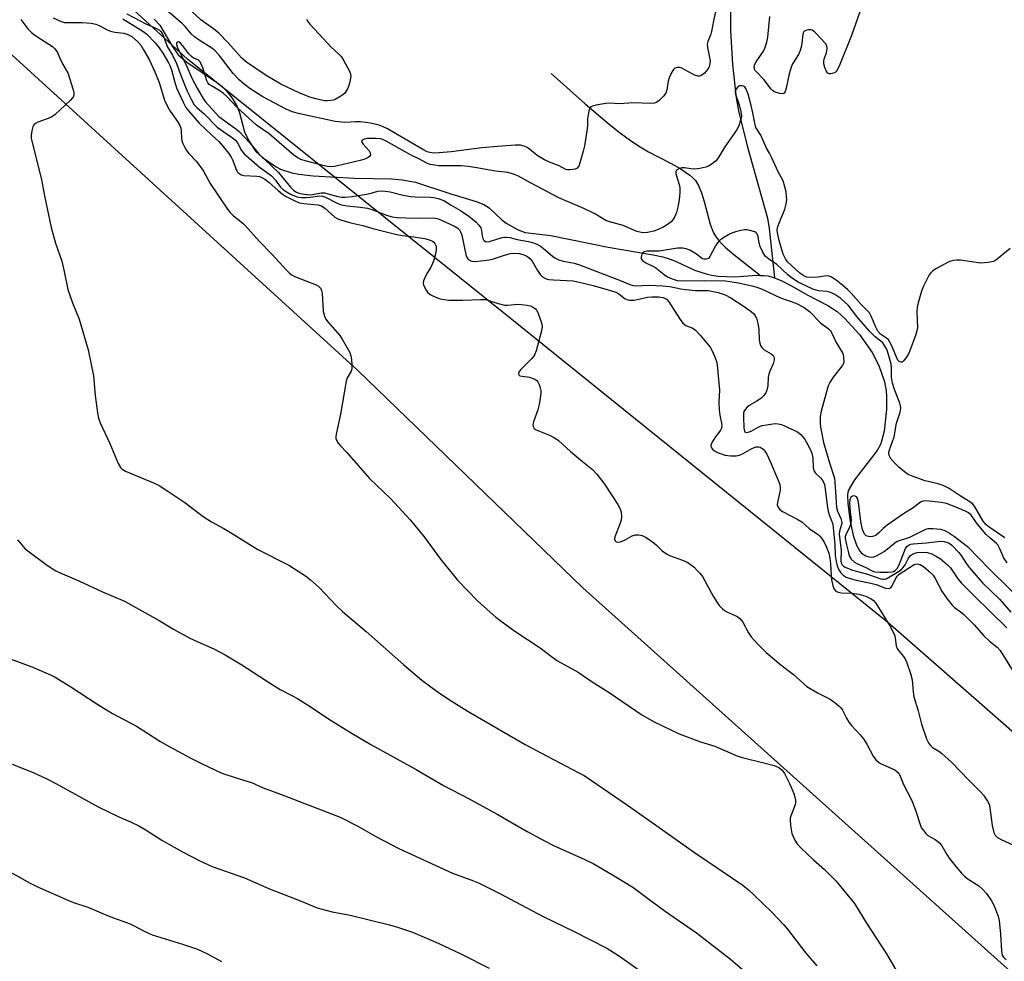
# Model space of a CAD drawing. Units: inches. Extents: x 1273769 to 1279769, y 573449 to 577449.
# Drawn here: x 1275608 to 1275923, y 573600 to 573901 of the extents above; entities that cross this region are included whole.
import ezdxf

# ---------------------------------------------------------------- set-up
doc = ezdxf.new("R2010")
doc.units = ezdxf.units.IN
doc.header["$MEASUREMENT"] = 0
for name, color, linetype in [('HYDRO-Single Line Stream', 4, 'Continuous'), ('NTRL-Farm Land', 3, 'Continuous'), ('NTRL-Pasture Land', 2, 'Continuous'), ('Undefined', 1, 'Continuous')]:
    doc.layers.add(name, color=color, linetype=linetype)

msp = doc.modelspace()

# ---------------------------------------------------------------- linework, layer by layer
at = {"layer": 'HYDRO-Single Line Stream'}
for points in [[(1275835.33, 573922.44), (1275835.3, 573897.52), (1275835.97, 573886.68), (1275837.12, 573876.08), (1275837.86, 573871.9), (1275840.56, 573860.71), (1275847.09, 573837.56), (1275847.65, 573834.32), (1275849.35, 573818.54)], [(1275651.17, 573901.14), (1275652.95, 573899.23), (1275656.73, 573892.72), (1275658.83, 573889.83), (1275661.57, 573887.42), (1275670.99, 573881.09), (1275672.81, 573879.67), (1275674.13, 573878.4), (1275676.01, 573875.92), (1275677.63, 573873.26), (1275678.38, 573871.26), (1275679.99, 573865.14), (1275681.38, 573862.32), (1275683.65, 573858.91), (1275685.71, 573857.01), (1275690.09, 573854.03), (1275691.54, 573853.26), (1275695.16, 573852.09), (1275697.34, 573851.66), (1275701.96, 573851.15), (1275715.15, 573850.41), (1275726.99, 573850.1), (1275730.35, 573849.84), (1275734.6, 573849.06), (1275745.93, 573845.33), (1275754.01, 573842.9), (1275756.45, 573841.9), (1275758.19, 573840.89), (1275762.11, 573837.19), (1275763.63, 573836.03), (1275767.42, 573833.82), (1275769.72, 573833), (1275777.89, 573832.04), (1275796.18, 573828.36), (1275810.62, 573825.85), (1275813.65, 573825.18), (1275815.99, 573824.49), (1275817.9, 573823.71), (1275823.82, 573820.98), (1275827.53, 573819.75), (1275829.22, 573819.37), (1275831.36, 573819.08), (1275836.7, 573818.81), (1275843.67, 573819.32), (1275844.88, 573819.31)], [(1275777.94, 573883.86), (1275788.82, 573874.11), (1275796.55, 573867.57), (1275800.13, 573864.76), (1275803.31, 573862.44), (1275806.37, 573860.38), (1275809.05, 573858.79), (1275816.29, 573855.05), (1275819.37, 573853.31), (1275820.94, 573852.31), (1275822.34, 573851.28), (1275823.29, 573850.44), (1275824.07, 573849.6), (1275825.07, 573847.99), (1275826.05, 573845.63), (1275826.9, 573842.91), (1275828.83, 573835.69), (1275829.39, 573834), (1275829.88, 573832.85), (1275830.48, 573831.82), (1275831.42, 573830.56), (1275832.33, 573829.56), (1275833.63, 573828.3), (1275836.39, 573825.97), (1275844.88, 573819.31)], [(1275844.88, 573819.31), (1275846.08, 573819.31), (1275847.3, 573819.13), (1275849.35, 573818.54)]]:
    msp.add_lwpolyline(points, dxfattribs=at)
msp.add_polyline3d([(1275849.35, 573818.54, 0), (1275851.67, 573817.6, 0), (1275854.61, 573816.09, 0), (1275859.96, 573813.01, 0), (1275866.35, 573809.64, 0), (1275869.36, 573807.78, 0), (1275871.74, 573805.67, 0), (1275876.49, 573800.43, 0), (1275880.58, 573794.71, 0), (1275882.64, 573790.55, 0), (1275884.49, 573785.26, 0), (1275885.01, 573782.36, 0), (1275885.14, 573780.58, 0), (1275885.11, 573776.49, 0), (1275884.37, 573769.53, 0), (1275883.47, 573765.94, 0), (1275883.13, 573765.02, 0), (1275882.15, 573763.32, 0), (1275874.93, 573753.93, 0), (1275873.24, 573751.1, 0), (1275872.81, 573750.03, 0), (1275872.64, 573749.07, 0), (1275872.74, 573746.51, 0), (1275873.41, 573741.25, 0), (1275874.46, 573736.21, 0), (1275875.51, 573733.08, 0), (1275876.59, 573731.14, 0), (1275877.12, 573730.5, 0), (1275878.53, 573729.71, 0), (1275879.5, 573729.41, 0), (1275880.42, 573729.26, 0), (1275881.09, 573729.33, 0), (1275881.93, 573729.65, 0), (1275884.34, 573731.1, 0), (1275888.36, 573734.28, 0), (1275892.59, 573735.62, 0), (1275897.74, 573738.17, 0), (1275898.47, 573738.38, 0), (1275900.05, 573738.45, 0), (1275902.38, 573738.17, 0), (1275903.73, 573737.76, 0), (1275905.27, 573736.96, 0), (1275906.89, 573735.87, 0), (1275911.01, 573732.67, 0), (1275918.04, 573725.41, 0), (1275930.82, 573712.82, 0)], dxfattribs=at)
at = {"layer": 'NTRL-Farm Land'}
msp.add_lwpolyline([(1275145.05, 573852.05), (1275282.27, 573862.42), (1275559.45, 573931.92), (1275716.22, 573788.89), (1275788.12, 573719.41), (1276070.67, 573465.93), (1276085.27, 573448.91), (1275094.97, 573449.01)], dxfattribs=at)
at = {"layer": 'NTRL-Pasture Land'}
msp.add_lwpolyline([(1275999.86, 573608.26), (1275885.51, 573708.39), (1275764.36, 573806.03), (1275661.73, 573888.39), (1275602.18, 573942.87), (1275576.84, 573961.87), (1275290.51, 573886.47), (1275262.64, 573881.41), (1275258.84, 573927.02), (1275201.82, 573923.21), (1275196.75, 574089.19), (1275177.69, 574130.69), (1275175.12, 574137.37), (1275173.75, 574155.35), (1275093.72, 574145.46)], dxfattribs=at)
at = {"layer": 'Undefined'}
for points, elevation in [([(1275699.78, 573901.2), (1275700.19, 573900.46), (1275700.86, 573899.58), (1275706.48, 573893.47), (1275707.61, 573892.31), (1275710.17, 573889.95), (1275710.97, 573889.1), (1275711.76, 573887.87), (1275713.47, 573884.76), (1275713.9, 573883.7), (1275713.98, 573882.9), (1275713.59, 573880.71), (1275713.27, 573879.65), (1275712.94, 573878.91), (1275712.04, 573877.58), (1275711.42, 573877.02), (1275710.72, 573876.53), (1275708.97, 573875.53), (1275708.45, 573875.33), (1275707.6, 573875.16), (1275706.42, 573875.08), (1275705.56, 573875.13), (1275702.8, 573875.67), (1275700.89, 573876.26), (1275697.42, 573877.63), (1275691.64, 573880.44), (1275686.88, 573883.18), (1275680.65, 573887.46), (1275679.07, 573888.8), (1275674.81, 573893.66), (1275671.78, 573896.74), (1275670.09, 573898.11), (1275666.01, 573900.97), (1275658.78, 573907.76)], 564), ([(1275877.92, 573907.15), (1275873.98, 573895.98), (1275870.24, 573886.7), (1275869.4, 573884.89), (1275869.09, 573884.46), (1275868.68, 573884.13), (1275868.19, 573883.92), (1275867.39, 573883.75), (1275866.88, 573883.74), (1275866.43, 573883.87), (1275865.97, 573884.41), (1275865.44, 573885.72), (1275865.13, 573886.85), (1275865.07, 573887.68), (1275865.26, 573888.49), (1275865.95, 573890.37), (1275866.16, 573891.69), (1275866.07, 573892.68), (1275865.68, 573893.38), (1275862.7, 573896.56), (1275862.08, 573897.15), (1275861.41, 573897.62), (1275860.92, 573897.78), (1275860.13, 573897.77), (1275859.36, 573897.59), (1275858.74, 573897.21), (1275858.5, 573896.8), (1275858.36, 573896.31), (1275857.94, 573892.65), (1275857.59, 573891.12), (1275856.98, 573889.85), (1275855.12, 573886.88), (1275854.65, 573885.86), (1275854.03, 573883.7), (1275853.1, 573879.08), (1275852.8, 573878.02), (1275852.42, 573877.48), (1275851.78, 573877.35), (1275851.01, 573877.45), (1275849.92, 573877.74), (1275849.16, 573878.05), (1275848.72, 573878.36), (1275848.18, 573878.95), (1275847.03, 573880.52), (1275845.92, 573881.87), (1275843.44, 573884.42), (1275843.11, 573884.88), (1275842.91, 573885.32), (1275842.85, 573886), (1275843.07, 573886.78), (1275843.5, 573887.53), (1275845.84, 573890.92), (1275846.29, 573891.94), (1275846.85, 573893.81), (1275847.17, 573895.38), (1275847.87, 573902)], 562), ([(1275830.91, 573905.45), (1275829.8, 573900.64), (1275829.26, 573897.23), (1275829, 573896.35), (1275828, 573894.01), (1275827.81, 573893.22), (1275827.89, 573892.09), (1275828.72, 573888.38), (1275828.77, 573887.84), (1275828.69, 573887.02), (1275828.42, 573885.94), (1275828.08, 573885.19), (1275827.55, 573884.51), (1275826.93, 573883.9), (1275825.8, 573883.07), (1275825.33, 573882.91), (1275824.83, 573882.93), (1275824.05, 573883.19), (1275823, 573883.69), (1275819.54, 573885.62), (1275819.03, 573885.75), (1275818.49, 573885.76), (1275817.96, 573885.67), (1275817.49, 573885.47), (1275817.12, 573885.13), (1275816.66, 573884.47), (1275815.69, 573882.44), (1275815.41, 573881.35), (1275814.98, 573878.55), (1275814.58, 573877.53), (1275813.88, 573876.62), (1275812.44, 573875.17), (1275811.78, 573874.64), (1275811.04, 573874.31), (1275809.65, 573874.22), (1275804.42, 573874.45), (1275799.57, 573874.14), (1275796.64, 573874.33), (1275795.47, 573874.2), (1275792.25, 573873.64), (1275791.15, 573873.36), (1275790.68, 573873.14), (1275790.23, 573872.59), (1275789.88, 573871.29), (1275789.62, 573869.31), (1275789.6, 573867.35), (1275789.49, 573866.18), (1275788.58, 573860.68), (1275788.23, 573858.96), (1275787.26, 573855.56), (1275786.78, 573854.22), (1275786.33, 573853.59), (1275785.67, 573853.25), (1275784.04, 573852.99), (1275783.22, 573853.01), (1275782.7, 573853.15), (1275780.54, 573854.32), (1275777.42, 573855.5), (1275775.89, 573856.23), (1275773.49, 573857.66), (1275771.04, 573859.65), (1275770.34, 573860.14), (1275769.3, 573860.61), (1275768.2, 573860.9), (1275766.45, 573860.92), (1275760.85, 573860.52), (1275755.84, 573860.02), (1275745.99, 573858.79), (1275742.21, 573858.44), (1275740.47, 573858.36), (1275739.19, 573858.53), (1275738.33, 573858.81), (1275737.01, 573859.48), (1275725.66, 573866.1), (1275724.1, 573866.9), (1275722.99, 573867.31), (1275720.25, 573867.9), (1275717.1, 573868.36), (1275715.45, 573868.42), (1275712.01, 573868.2), (1275708.97, 573868.44), (1275697.66, 573870.91), (1275695.2, 573871.61), (1275693.11, 573872.53), (1275685.89, 573876.34), (1275681.72, 573879.03), (1275679.86, 573880.36), (1275678.25, 573881.81), (1275676.41, 573883.82), (1275671.9, 573889.66), (1275670.63, 573891.08), (1275669.56, 573891.92), (1275665.22, 573894.65), (1275664.03, 573895.51), (1275663.09, 573896.4), (1275661, 573898.83), (1275660.06, 573899.8), (1275655.2, 573903.92)], 562), ([(1275608.5, 573901.11), (1275610.8, 573898.08), (1275611.92, 573896.9), (1275612.85, 573896.17), (1275614.83, 573894.85), (1275618.6, 573892.49), (1275619.43, 573891.71), (1275620.18, 573890.5), (1275620.95, 573888.7), (1275621.87, 573886.87), (1275623.49, 573884.01), (1275625.22, 573878.61), (1275625.42, 573877.76), (1275625.49, 573876.96), (1275625.36, 573876.47), (1275625.07, 573876.03), (1275624.28, 573875.2), (1275619.47, 573870.76), (1275618.79, 573870.2), (1275618.06, 573869.74), (1275613.95, 573868.22), (1275613.18, 573867.84), (1275612.77, 573867.5), (1275612.38, 573866.82), (1275611.99, 573865.47), (1275611.77, 573864.06), (1275611.81, 573863.19), (1275612.11, 573861.74), (1275613.31, 573857.2), (1275615.09, 573849.82), (1275616.04, 573844.75), (1275618.22, 573834.65), (1275619.62, 573829.61), (1275621.61, 573823.89), (1275622.39, 573820.51), (1275623.55, 573814.78), (1275625.04, 573810.55), (1275627.15, 573805.28), (1275630.02, 573795.52), (1275631.7, 573787.2), (1275632.29, 573780.95), (1275633.01, 573775.4), (1275633.33, 573773.65), (1275633.88, 573772.14), (1275636.97, 573765.61), (1275639.64, 573759.15), (1275640.34, 573757.92), (1275640.93, 573757.34), (1275641.94, 573756.76), (1275650.94, 573753.02), (1275652.74, 573752.12), (1275655.84, 573750.18), (1275660.88, 573746.72), (1275666.81, 573742.28), (1275669.4, 573740.53), (1275673.33, 573738.44), (1275676.07, 573736.84), (1275684.2, 573731.67), (1275694.19, 573726.67), (1275699.45, 573723.25), (1275701.12, 573722.01), (1275703.95, 573719.41), (1275709.34, 573713.74), (1275711.32, 573711.86), (1275718.88, 573705.48), (1275730.88, 573694.8), (1275736.7, 573689.94), (1275741.5, 573686.3), (1275745.18, 573683.84), (1275751.14, 573680.14), (1275755.67, 573677.46), (1275769.7, 573669.41), (1275776.67, 573665.65), (1275786.86, 573660.38), (1275788.5, 573659.45), (1275802.39, 573649.99), (1275809.24, 573645.22), (1275823.75, 573634.85), (1275839.2, 573624.43), (1275841.06, 573622.94), (1275842.76, 573621.36), (1275848.47, 573615.8), (1275852.33, 573611.73), (1275853.48, 573610.38), (1275859.4, 573602.72), (1275862.84, 573598.66)], 568), ([(1275618.89, 573901.6), (1275621.45, 573900.48), (1275622.46, 573900.16), (1275623.58, 573900.06), (1275626.64, 573900.13), (1275628.07, 573900.08), (1275630.94, 573899.88), (1275632.46, 573899.6), (1275633.52, 573899.16), (1275636.06, 573897.76), (1275637.14, 573897.33), (1275638.58, 573897), (1275641.47, 573896.7), (1275642.75, 573896.29), (1275643.98, 573895.59), (1275645.83, 573894.09), (1275646.88, 573892.84), (1275647.76, 573891.42), (1275649.47, 573888.25), (1275651.31, 573884.39), (1275652.71, 573880.89), (1275654.46, 573875.24), (1275655.36, 573873.23), (1275656.18, 573871.76), (1275658.6, 573868.45), (1275659.24, 573867.37), (1275659.59, 573866.36), (1275659.75, 573865.58), (1275659.87, 573863.08), (1275659.99, 573862.27), (1275660.27, 573861.46), (1275660.79, 573860.43), (1275661.5, 573859.16), (1275662.15, 573858.2), (1275664.56, 573855.8), (1275665.92, 573854.03), (1275666.85, 573852.6), (1275669.05, 573848.7), (1275674.53, 573840.5), (1275675.45, 573839.39), (1275676.45, 573838.36), (1275679.4, 573836.02), (1275680.25, 573835.25), (1275684.77, 573830.09), (1275688.67, 573826.08), (1275693.55, 573820.81), (1275694.36, 573820.02), (1275695.26, 573819.34), (1275696.26, 573818.79), (1275702.93, 573816.27), (1275703.67, 573815.84), (1275704.33, 573815.12), (1275704.64, 573814.43), (1275704.79, 573813.6), (1275705.12, 573807.78), (1275705.29, 573806.97), (1275705.64, 573805.94), (1275706.03, 573805.22), (1275706.53, 573804.54), (1275710.41, 573800.06), (1275711.24, 573798.93), (1275713.6, 573794.63), (1275713.99, 573793.55), (1275714.18, 573792.38), (1275714.32, 573790.6), (1275714.28, 573789.44), (1275714.02, 573788.64), (1275712.82, 573786.56), (1275712.45, 573785.48), (1275710.63, 573774.92), (1275709.26, 573768.55), (1275709.16, 573767.69), (1275709.2, 573767.15), (1275709.5, 573766.41), (1275709.95, 573765.72), (1275710.67, 573764.84), (1275712.73, 573762.72), (1275719.92, 573754.36), (1275726.61, 573747.99), (1275732.92, 573741.18), (1275737.36, 573735.75), (1275742.61, 573728.62), (1275746.72, 573723.49), (1275748.07, 573721.92), (1275754.37, 573715.46), (1275758.46, 573711.65), (1275760.26, 573710.12), (1275764.45, 573707.01), (1275766.36, 573705.66), (1275774.5, 573700.25), (1275778.06, 573697.51), (1275779.97, 573696.15), (1275786.61, 573692.51), (1275790.78, 573689.67), (1275796.55, 573685.99), (1275806.98, 573678.89), (1275808.42, 573678.02), (1275810.91, 573676.68), (1275818.91, 573672.81), (1275825.68, 573670.25), (1275830.31, 573668.83), (1275837.1, 573665.87), (1275839, 573665.25), (1275845.93, 573663.56), (1275849.21, 573662.63), (1275850.69, 573662.03), (1275851.7, 573661.26), (1275852.54, 573660.1), (1275854.14, 573656.96), (1275855.51, 573653.76), (1275856.02, 573651.81), (1275856.1, 573650.98), (1275855.97, 573650.15), (1275854.54, 573646.62), (1275854.35, 573645.83), (1275854.32, 573645.27), (1275854.48, 573643.56), (1275854.9, 573640.99), (1275855.15, 573640.17), (1275855.79, 573638.86), (1275856.61, 573637.65), (1275857.8, 573636.38), (1275861.76, 573632.5), (1275865.31, 573629.42), (1275869, 573625.72), (1275874.87, 573618.55), (1275878.7, 573612.35), (1275885.12, 573602.5), (1275896.32, 573583.3)], 566), ([(1275641.11, 573901.23), (1275647.5, 573897.39), (1275648.78, 573896.43), (1275651.39, 573893.61), (1275652.72, 573892.04), (1275653.84, 573890.34), (1275655.68, 573887.21), (1275656.2, 573886.15), (1275656.66, 573884.96), (1275657.6, 573881.31), (1275658.3, 573879.26), (1275660.34, 573874.63), (1275661.25, 573872.95), (1275662.07, 573871.88), (1275665.49, 573867.94), (1275669.39, 573864.22), (1275671.77, 573862.08), (1275673.11, 573860.58), (1275674.93, 573858.28), (1275675.76, 573857.09), (1275676.16, 573856.26), (1275677.4, 573852.92), (1275677.87, 573852.22), (1275678.49, 573851.7), (1275678.96, 573851.45), (1275679.77, 573851.24), (1275683.95, 573851.02), (1275684.82, 573850.87), (1275685.53, 573850.6), (1275686.5, 573850.02), (1275687.91, 573848.95), (1275690.75, 573846.43), (1275692.14, 573845.3), (1275693.09, 573844.63), (1275694.1, 573844.04), (1275696.23, 573842.98), (1275697.58, 573842.5), (1275698.96, 573842.26), (1275703.4, 573841.81), (1275704.62, 573841.48), (1275705.67, 573840.8), (1275707.76, 573838.82), (1275708.87, 573837.89), (1275709.6, 573837.46), (1275710.39, 573837.15), (1275713.98, 573836.12), (1275717.78, 573835.23), (1275720.95, 573834.33), (1275728.68, 573832.33), (1275730.39, 573832.01), (1275734.08, 573831.65), (1275737.58, 573831.08), (1275739.01, 573830.71), (1275740.04, 573830.21), (1275740.48, 573829.87), (1275740.79, 573829.5), (1275741.2, 573828.62), (1275741.28, 573828.12), (1275741.25, 573827.57), (1275740.99, 573826.16), (1275740.5, 573824.19), (1275740.1, 573823.09), (1275739.47, 573821.76), (1275738.3, 573819.85), (1275737.63, 573818.56), (1275737.21, 573817.52), (1275737.08, 573816.74), (1275737.16, 573816.24), (1275737.46, 573815.5), (1275738, 573814.54), (1275738.48, 573813.89), (1275739.35, 573813.21), (1275740.64, 573812.56), (1275742.51, 573811.84), (1275743.89, 573811.57), (1275745.29, 573811.41), (1275749.6, 573811.41), (1275755.46, 573811.63), (1275756.92, 573811.59), (1275757.74, 573811.42), (1275761, 573810.3), (1275763.03, 573809.82), (1275764.14, 573809.8), (1275767.36, 573810.1), (1275768.49, 573810.04), (1275770.26, 573809.79), (1275771.66, 573809.41), (1275772.36, 573809.05), (1275772.97, 573808.59), (1275773.31, 573808.19), (1275773.7, 573807.43), (1275774.87, 573804.11), (1275775.07, 573803), (1275774.85, 573801.58), (1275773.15, 573795.15), (1275772.69, 573793.91), (1275772.32, 573793.34), (1275771.75, 573792.7), (1275768.26, 573789.2), (1275767.77, 573788.56), (1275767.53, 573787.95), (1275767.66, 573787.47), (1275768, 573787.25), (1275768.74, 573787.07), (1275771.06, 573786.74), (1275772.2, 573786.38), (1275772.98, 573786.01), (1275773.42, 573785.68), (1275773.75, 573785.24), (1275774.13, 573784.46), (1275774.51, 573783.34), (1275774.68, 573782.48), (1275774.67, 573781.6), (1275774.14, 573778.07), (1275773.69, 573776.37), (1275772.28, 573772.51), (1275772.11, 573771.7), (1275772.19, 573771.01), (1275772.57, 573770.37), (1275773.22, 573769.9), (1275777.47, 573768.27), (1275778.93, 573767.46), (1275780.31, 573766.52), (1275784.16, 573763.02), (1275787.96, 573759.83), (1275791.23, 573757.25), (1275792.56, 573755.8), (1275794.98, 573752.6), (1275799.26, 573746.12), (1275800, 573744.68), (1275800.33, 573743.64), (1275800.44, 573742.18), (1275800.3, 573741.09), (1275799.9, 573739.77), (1275798.33, 573735.79), (1275798.24, 573735.04), (1275798.46, 573734.45), (1275798.74, 573734.16), (1275799.12, 573734.02), (1275800.1, 573734.15), (1275801.67, 573734.76), (1275803.86, 573736.04), (1275804.89, 573736.4), (1275805.97, 573736.39), (1275807.05, 573736.15), (1275808.34, 573735.52), (1275810.78, 573733.87), (1275811.66, 573733.11), (1275813.49, 573731.25), (1275814.78, 573730.29), (1275815.84, 573729.82), (1275819.99, 573728.32), (1275821.6, 573727.56), (1275822.55, 573726.94), (1275823.64, 573726.05), (1275824.68, 573725.04), (1275825.46, 573724.18), (1275826.33, 573723.03), (1275829.74, 573716.83), (1275830.97, 573714.77), (1275831.68, 573713.82), (1275832.69, 573712.75), (1275833.37, 573712.2), (1275834.1, 573711.8), (1275836.94, 573710.56), (1275837.65, 573710.14), (1275838.29, 573709.63), (1275839.18, 573708.47), (1275841.08, 573705.09), (1275841.88, 573703.85), (1275843.98, 573701.46), (1275846.69, 573698.79), (1275851.34, 573694.81), (1275855.39, 573691.75), (1275858.57, 573688.86), (1275859.7, 573687.95), (1275863.07, 573685.91), (1275867.09, 573683.86), (1275868.72, 573682.75), (1275870.04, 573681.68), (1275870.58, 573681.07), (1275871.05, 573680.39), (1275872.34, 573677.76), (1275873.08, 573676.49), (1275873.97, 573675.43), (1275876.73, 573672.52), (1275877.77, 573671.16), (1275878.83, 573669.45), (1275880.9, 573665.64), (1275881.72, 573664.48), (1275882.53, 573663.75), (1275883.22, 573663.29), (1275887.77, 573661.27), (1275888.47, 573660.78), (1275889.03, 573660.18), (1275889.54, 573659.25), (1275890.59, 573656.56), (1275893.09, 573651.7), (1275894.26, 573648.74), (1275895.98, 573643.48), (1275896.36, 573642.71), (1275897.01, 573641.77), (1275897.75, 573640.9), (1275898.37, 573640.34), (1275900.68, 573639.07), (1275901.57, 573638.44), (1275902.16, 573637.9), (1275902.83, 573637), (1275904.41, 573634.29), (1275905.2, 573633.11), (1275907.26, 573630.41), (1275909.06, 573628.3), (1275910.04, 573627.29), (1275910.91, 573626.55), (1275914.6, 573624.21), (1275915.73, 573623.3), (1275917.09, 573621.8), (1275918.67, 573619.39), (1275919.4, 573618.1), (1275919.88, 573617.02), (1275920.78, 573614.52), (1275921.16, 573613.1), (1275921.61, 573608.81), (1275921.84, 573603.45), (1275921.96, 573602.58), (1275922.12, 573602.09), (1275922.5, 573601.45), (1275923.32, 573600.61)], 564), ([(1275642.39, 573902.83), (1275648.45, 573899.64), (1275652.08, 573898.1), (1275652.78, 573897.66), (1275653.21, 573897.27), (1275653.57, 573896.82), (1275653.97, 573896.04), (1275655.29, 573892.46), (1275656.93, 573889.62), (1275658.21, 573887.02), (1275659.72, 573883.01), (1275661.68, 573878.18), (1275663.02, 573875.35), (1275663.95, 573873.81), (1275664.79, 573872.92), (1275667.05, 573870.91), (1275671.29, 573866.69), (1275673.35, 573865.12), (1275676.18, 573863.26), (1275676.98, 573862.61), (1275677.76, 573861.64), (1275679.08, 573859.23), (1275679.87, 573858.11), (1275684.71, 573854.04), (1275688.62, 573851.11), (1275689.93, 573849.72), (1275691.49, 573847.49), (1275692.42, 573846.65), (1275693.64, 573845.85), (1275694.91, 573845.14), (1275696.78, 573844.43), (1275698.24, 573844.2), (1275699.7, 573844.17), (1275701.1, 573844.29), (1275703.93, 573844.72), (1275704.94, 573844.64), (1275705.9, 573844.31), (1275709.36, 573842.52), (1275710.87, 573841.88), (1275712.78, 573841.51), (1275717.02, 573841.14), (1275719.27, 573840.74), (1275720.63, 573840.32), (1275725.4, 573838.56), (1275727.2, 573838.04), (1275728.75, 573837.82), (1275731.51, 573837.7), (1275736.15, 573837.6), (1275740.43, 573837.64), (1275741.44, 573837.52), (1275742.21, 573837.28), (1275747.33, 573834.95), (1275748.2, 573834.39), (1275748.68, 573833.89), (1275749.04, 573833.23), (1275749.38, 573832.13), (1275750.86, 573825.48), (1275751.09, 573824.96), (1275751.43, 573824.53), (1275752.09, 573824.03), (1275752.58, 573823.85), (1275753.34, 573823.77), (1275754.67, 573823.81), (1275758.22, 573824.31), (1275759.53, 573824.64), (1275763.34, 573825.92), (1275765.03, 573826.34), (1275766.41, 573826.43), (1275767.8, 573826.31), (1275768.95, 573826), (1275770.05, 573825.57), (1275770.54, 573825.28), (1275771.19, 573824.74), (1275771.89, 573823.86), (1275773.64, 573820.83), (1275774.45, 573819.6), (1275775.24, 573818.83), (1275776.43, 573818.21), (1275777.25, 573818.03), (1275778.68, 573817.88), (1275785.01, 573817.56), (1275786.51, 573817.27), (1275791.38, 573816.06), (1275796.9, 573814.51), (1275798.6, 573813.96), (1275799.59, 573813.45), (1275801.67, 573811.84), (1275802.16, 573811.58), (1275802.9, 573811.39), (1275803.68, 573811.35), (1275804.51, 573811.42), (1275808.71, 573812.29), (1275810.12, 573812.47), (1275812.42, 573812.48), (1275813.82, 573812.19), (1275814.79, 573811.67), (1275815.58, 573810.88), (1275819.15, 573805.16), (1275820.02, 573804.02), (1275821.04, 573803.28), (1275823.22, 573802.46), (1275824.09, 573801.83), (1275825.64, 573800.23), (1275828.75, 573796.35), (1275829.34, 573795.35), (1275830.16, 573793.45), (1275830.78, 573791.8), (1275831.03, 573790.72), (1275831.72, 573782.62), (1275831.57, 573778.64), (1275831.68, 573776.35), (1275831.86, 573774.65), (1275832.41, 573772.1), (1275832.49, 573771.27), (1275832.37, 573770.52), (1275832.06, 573769.83), (1275830.26, 573767.41), (1275829.26, 573765.66), (1275829.04, 573764.93), (1275829.04, 573764.69), (1275829.2, 573764.24), (1275829.51, 573763.82), (1275830.13, 573763.25), (1275831.12, 573762.71), (1275833.55, 573761.9), (1275835.28, 573761.64), (1275837.05, 573761.6), (1275838.12, 573761.8), (1275839.11, 573762.25), (1275842.14, 573764.02), (1275843.48, 573764.52), (1275844.23, 573764.53), (1275844.75, 573764.36), (1275845.7, 573763.74), (1275846.28, 573763.12), (1275846.85, 573762.14), (1275847.94, 573759.8), (1275850.43, 573754.12), (1275851.02, 573752.49), (1275851.19, 573751.46), (1275851.18, 573750.65), (1275850.25, 573746.76), (1275850.2, 573746.01), (1275850.36, 573745.31), (1275851.02, 573744.5), (1275851.9, 573743.81), (1275856.83, 573741.28), (1275858.06, 573740.53), (1275860.38, 573738.45), (1275863.44, 573736.34), (1275863.86, 573735.97), (1275864.41, 573735.28), (1275865.17, 573734.04), (1275865.99, 573732.5), (1275866.67, 573730.49), (1275867, 573728.9), (1275867.26, 573727.19), (1275867.41, 573723.29), (1275867.53, 573722.12), (1275867.98, 573720.13), (1275868.44, 573719.04), (1275868.98, 573718.42), (1275869.68, 573718.02), (1275870.78, 573717.86), (1275874.02, 573717.75), (1275876.31, 573717.38), (1275878.53, 573716.84), (1275880.28, 573715.94), (1275880.95, 573715.44), (1275881.67, 573714.54), (1275886.21, 573707.28), (1275887.17, 573705.47), (1275887.75, 573704.13), (1275887.95, 573703.32), (1275888.26, 573700.87), (1275888.5, 573700.11), (1275888.93, 573699.4), (1275890.61, 573697.5), (1275891.08, 573696.8), (1275891.65, 573695.44), (1275892.8, 573692.04), (1275893.33, 573690.04), (1275893.6, 573686.25), (1275893.9, 573684.59), (1275895.28, 573680.1), (1275896.3, 573675.87), (1275897.95, 573671.23), (1275898.66, 573669.67), (1275899.19, 573669.02), (1275899.86, 573668.47), (1275901.82, 573667.25), (1275902.76, 573666.56), (1275905.85, 573663.8), (1275911.41, 573657.98), (1275915.12, 573654.31), (1275916.08, 573653.23), (1275917.42, 573651.32), (1275917.9, 573650.29), (1275918.14, 573649.14), (1275918.92, 573643.55), (1275919.45, 573641.31), (1275919.88, 573640.37), (1275920.56, 573639.7), (1275921.79, 573638.99), (1275928.52, 573635.97)], 562), ([(1275607.48, 573734.79), (1275608.68, 573733.27), (1275609.84, 573732.07), (1275611.2, 573730.97), (1275617.03, 573726.58), (1275619.74, 573724.85), (1275621.07, 573724.21), (1275627.08, 573721.71), (1275634.58, 573718.23), (1275641.62, 573715.24), (1275652.67, 573709.02), (1275657.34, 573706.23), (1275662.26, 573703.49), (1275663.86, 573702.7), (1275670.18, 573699.93), (1275673.83, 573698.06), (1275679.16, 573694.9), (1275688.83, 573688.52), (1275691.39, 573687), (1275695.37, 573684.94), (1275696.88, 573684.07), (1275701.26, 573681.33), (1275706.79, 573677.63), (1275714.34, 573672.96), (1275720.36, 573669.36), (1275734.85, 573661.43), (1275743.61, 573656.28), (1275751.8, 573651.99), (1275760.74, 573647.14), (1275770.29, 573641.61), (1275776.07, 573638.49), (1275778.71, 573637.14), (1275788.76, 573632.65), (1275791.45, 573631.33), (1275797.6, 573627.79), (1275804.07, 573623.76), (1275809.24, 573620), (1275814.39, 573616.09), (1275824.42, 573609.16), (1275835.3, 573600.81), (1275839.01, 573597.61)], 570), ([(1275605.42, 573696.7), (1275612.04, 573694.21), (1275617.95, 573691.67), (1275619.52, 573690.92), (1275624.48, 573687.84), (1275632.81, 573682.38), (1275637.76, 573679.34), (1275645.43, 573675.2), (1275649.03, 573673.05), (1275652.9, 573670.51), (1275656.16, 573668.62), (1275662.89, 573665.05), (1275666.26, 573663.35), (1275672.71, 573660.28), (1275677.65, 573658.62), (1275682.27, 573657.2), (1275685.97, 573655.57), (1275691.49, 573653.54), (1275710.53, 573646.17), (1275716.22, 573643.31), (1275722.2, 573639.9), (1275729.35, 573636.18), (1275746.41, 573628.32), (1275753.2, 573625.84), (1275754.79, 573625.16), (1275761.36, 573621.85), (1275775.45, 573614.4), (1275785.38, 573609.59), (1275795.77, 573604.29), (1275799.79, 573601.76), (1275809.38, 573594.91)], 572), ([(1275605.78, 573663.06), (1275612.45, 573660.41), (1275616.8, 573658.46), (1275619.66, 573656.98), (1275633.25, 573649.49), (1275639.82, 573646.28), (1275643.58, 573644.65), (1275646.23, 573643.37), (1275648.23, 573642.24), (1275653.58, 573638.86), (1275655.86, 573637.52), (1275660.2, 573635.08), (1275665.71, 573632.25), (1275669.68, 573630.4), (1275679.94, 573626.76), (1275688.01, 573623.3), (1275698.07, 573619.31), (1275703.19, 573617.18), (1275708.04, 573615.9), (1275713.73, 573614.83), (1275726.34, 573611.77), (1275728.88, 573611.05), (1275733.68, 573609.45), (1275741.91, 573605.92), (1275749.35, 573602.38), (1275758.14, 573597.89)], 574), ([(1275603.27, 573629.61), (1275611.48, 573625.03), (1275613.6, 573624.02), (1275623.52, 573619.6), (1275625.36, 573618.89), (1275629.91, 573617.38), (1275636.93, 573614.43), (1275643.43, 573612.07), (1275644.49, 573611.58), (1275647.88, 573609.79), (1275650.48, 573608.61), (1275660.22, 573605.6), (1275664.95, 573604.04), (1275668.14, 573602.48), (1275672.6, 573600.1)], 576)]:
    msp.add_lwpolyline(points, dxfattribs=dict(at, elevation=elevation))
for points in [[(1275924.64, 573827.89, 560), (1275920.51, 573824.43, 560), (1275919.79, 573823.95, 560), (1275919.27, 573823.72, 560), (1275917.59, 573823.39, 560), (1275915.28, 573823.22, 560), (1275913.81, 573823.37, 560), (1275908.79, 573824.13, 560), (1275907.63, 573824.16, 560), (1275906.48, 573824.06, 560), (1275905.65, 573823.86, 560), (1275904.84, 573823.5, 560), (1275901.15, 573821.5, 560), (1275899.9, 573820.72, 560), (1275899.28, 573820.14, 560), (1275898.81, 573819.44, 560), (1275896.98, 573815.85, 560), (1275896.36, 573814.22, 560), (1275895.24, 573810.58, 560), (1275894.96, 573809.18, 560), (1275894.85, 573807.51, 560), (1275895.04, 573802.69, 560), (1275894.87, 573801.55, 560), (1275894.54, 573800.42, 560), (1275892.69, 573795.46, 560), (1275892.22, 573794.42, 560), (1275891.47, 573793.2, 560), (1275890.66, 573792.08, 560), (1275890.13, 573791.61, 560), (1275889.75, 573791.53, 560), (1275889.18, 573791.76, 560), (1275888.75, 573792.23, 560), (1275886.61, 573797.17, 560), (1275885.75, 573798.71, 560), (1275885.18, 573799.26, 560), (1275883.22, 573800.54, 560), (1275882.41, 573801.48, 560), (1275881.77, 573802.71, 560), (1275880.27, 573806.3, 560), (1275879.69, 573807.32, 560), (1275879.18, 573807.91, 560), (1275877.04, 573809.96, 560), (1275873.87, 573813.66, 560), (1275872.68, 573814.84, 560), (1275870.68, 573816.5, 560), (1275869.04, 573817.75, 560), (1275867.59, 573818.73, 560), (1275866.83, 573819.08, 560), (1275865.87, 573819.16, 560), (1275863.25, 573818.74, 560), (1275860.87, 573818.61, 560), (1275859.72, 573818.75, 560), (1275858.69, 573819.14, 560), (1275857.42, 573820, 560), (1275854.76, 573822.42, 560), (1275853.47, 573823.67, 560), (1275852.81, 573824.56, 560), (1275852.15, 573826.1, 560), (1275850.85, 573830.42, 560), (1275850.38, 573832.34, 560), (1275850.23, 573833.78, 560), (1275850.34, 573834.63, 560), (1275850.59, 573835.47, 560), (1275852.65, 573840.48, 560), (1275853.07, 573842.14, 560), (1275853.25, 573843.6, 560), (1275853.23, 573844.48, 560), (1275853.03, 573845.96, 560), (1275852.69, 573847.57, 560), (1275852.08, 573849.53, 560), (1275850.53, 573852.36, 560), (1275848.41, 573857.09, 560), (1275847.76, 573858.34, 560), (1275846.69, 573860.16, 560), (1275844.95, 573864.12, 560), (1275843.43, 573866.58, 560), (1275843.01, 573867.95, 560), (1275842.39, 573871.26, 560), (1275841.85, 573873.6, 560), (1275840.88, 573877.2, 560), (1275840.22, 573878.98, 560), (1275839.82, 573879.52, 560), (1275839.48, 573879.77, 560), (1275839.07, 573879.91, 560), (1275838.63, 573879.92, 560), (1275838.19, 573879.83, 560), (1275837.78, 573879.61, 560), (1275837.13, 573878.93, 560), (1275836.8, 573878.06, 560), (1275836.87, 573877.16, 560), (1275837.96, 573874.11, 560), (1275838.51, 573872.16, 560), (1275838.74, 573871.04, 560), (1275838.75, 573870.22, 560), (1275838.67, 573869.66, 560), (1275838.02, 573867.46, 560), (1275837.61, 573866.4, 560), (1275837.21, 573865.66, 560), (1275833.49, 573860.34, 560), (1275831.26, 573856.68, 560), (1275830.52, 573855.85, 560), (1275829.4, 573854.98, 560), (1275828.21, 573854.23, 560), (1275827.43, 573853.92, 560), (1275825.48, 573853.49, 560), (1275823.79, 573853.29, 560), (1275822.64, 573853.38, 560), (1275820.61, 573853.69, 560), (1275819.77, 573853.71, 560), (1275818.97, 573853.47, 560), (1275818.07, 573852.91, 560), (1275817.8, 573852.53, 560), (1275817.78, 573851.8, 560), (1275818.96, 573847.98, 560), (1275819.05, 573847.15, 560), (1275819.04, 573845.74, 560), (1275818.87, 573843.47, 560), (1275818.46, 573841.15, 560), (1275818.05, 573839.42, 560), (1275817.48, 573838.09, 560), (1275816.87, 573837.1, 560), (1275816.3, 573836.45, 560), (1275815.17, 573835.52, 560), (1275813.94, 573834.77, 560), (1275812.12, 573833.92, 560), (1275810.76, 573833.44, 560), (1275808.75, 573832.98, 560), (1275807.36, 573832.9, 560), (1275806.31, 573833.06, 560), (1275805.36, 573833.35, 560), (1275800.99, 573835.24, 560), (1275796.72, 573836.36, 560), (1275795.41, 573836.85, 560), (1275792.18, 573838.81, 560), (1275791.03, 573839.43, 560), (1275788.42, 573840.66, 560), (1275780.48, 573844.11, 560), (1275771.37, 573848.84, 560), (1275767.49, 573850.98, 560), (1275765.99, 573851.65, 560), (1275764.12, 573852.13, 560), (1275760.15, 573852.62, 560), (1275753.59, 573853.81, 560), (1275751.41, 573854.11, 560), (1275749.17, 573854.28, 560), (1275741.96, 573854.36, 560), (1275740.78, 573854.48, 560), (1275739.33, 573854.78, 560), (1275738.22, 573855.18, 560), (1275735.73, 573856.52, 560), (1275733.01, 573857.85, 560), (1275725.24, 573862.2, 560), (1275724.23, 573862.69, 560), (1275723.46, 573862.94, 560), (1275722.01, 573863.08, 560), (1275719.32, 573863.05, 560), (1275718.21, 573862.85, 560), (1275717.58, 573862.51, 560), (1275717.38, 573862.21, 560), (1275717.46, 573861.84, 560), (1275717.91, 573861.23, 560), (1275719.87, 573859.1, 560), (1275720.19, 573858.47, 560), (1275720.25, 573857.84, 560), (1275719.94, 573857.26, 560), (1275719.46, 573856.92, 560), (1275718.39, 573856.47, 560), (1275716.95, 573856.04, 560), (1275709.73, 573854.26, 560), (1275708.59, 573854.08, 560), (1275707.52, 573854.04, 560), (1275706.45, 573854.12, 560), (1275705.11, 573854.4, 560), (1275699.37, 573855.87, 560), (1275697.99, 573856.33, 560), (1275697.01, 573856.84, 560), (1275695.9, 573857.62, 560), (1275687.85, 573864.49, 560), (1275683.8, 573867.35, 560), (1275677.68, 573872.99, 560), (1275674.31, 573876.48, 560), (1275673.28, 573877.43, 560), (1275672.13, 573878.25, 560), (1275669.42, 573879.84, 560), (1275668.74, 573880.34, 560), (1275668.27, 573880.87, 560), (1275667.9, 573881.52, 560), (1275666.7, 573885.6, 560), (1275666.15, 573886.95, 560), (1275665.71, 573887.66, 560), (1275665.15, 573888.13, 560), (1275663.72, 573888.74, 560), (1275663, 573889.26, 560), (1275662.24, 573890.11, 560), (1275660.25, 573892.7, 560), (1275659.49, 573893.54, 560), (1275659.12, 573893.81, 560), (1275658.78, 573893.94, 560), (1275658.45, 573893.87, 560), (1275658.33, 573893.77, 560), (1275658.24, 573893.45, 560), (1275658.28, 573893.05, 560), (1275658.61, 573892.05, 560), (1275661.3, 573886.53, 560), (1275663.16, 573882.3, 560), (1275664.88, 573879.1, 560), (1275666.8, 573875.78, 560), (1275667.39, 573874.91, 560), (1275671.79, 573870.02, 560), (1275676.82, 573866.49, 560), (1275678.28, 573865.28, 560), (1275681.55, 573861.78, 560), (1275684.45, 573858.29, 560), (1275690.89, 573852.21, 560), (1275694.69, 573847.45, 560), (1275695.72, 573846.46, 560), (1275696.58, 573845.9, 560), (1275697.34, 573845.62, 560), (1275698.45, 573845.35, 560), (1275700.7, 573845.04, 560), (1275701.67, 573845.13, 560), (1275704.46, 573845.68, 560), (1275705.56, 573845.69, 560), (1275709.86, 573844.53, 560), (1275711.08, 573844.32, 560), (1275712.13, 573844.28, 560), (1275714.34, 573844.53, 560), (1275718.96, 573845.3, 560), (1275720.41, 573845.61, 560), (1275722.57, 573846.2, 560), (1275724.23, 573846.32, 560), (1275726.56, 573845.97, 560), (1275730.25, 573845.04, 560), (1275733.04, 573844.52, 560), (1275734.47, 573844.39, 560), (1275739.37, 573844.3, 560), (1275740.5, 573844.16, 560), (1275741.83, 573843.86, 560), (1275743.66, 573843.22, 560), (1275745.99, 573841.78, 560), (1275749.04, 573840.04, 560), (1275751.62, 573838.21, 560), (1275753.88, 573836.44, 560), (1275754.86, 573835.39, 560), (1275755.48, 573834.45, 560), (1275755.75, 573833.61, 560), (1275755.95, 573831.97, 560), (1275756.13, 573831.13, 560), (1275756.48, 573830.44, 560), (1275756.98, 573830.11, 560), (1275757.43, 573830.03, 560), (1275758.24, 573830.12, 560), (1275762.32, 573831.38, 560), (1275763.13, 573831.53, 560), (1275763.68, 573831.53, 560), (1275764.79, 573831.39, 560), (1275767.13, 573830.78, 560), (1275770.74, 573830.1, 560), (1275772.3, 573829.73, 560), (1275773.41, 573829.31, 560), (1275774.45, 573828.76, 560), (1275775.56, 573827.94, 560), (1275778.43, 573825.43, 560), (1275779.17, 573824.96, 560), (1275780.48, 573824.31, 560), (1275781.84, 573823.83, 560), (1275785.36, 573823.17, 560), (1275787.03, 573822.67, 560), (1275800.32, 573817.56, 560), (1275803.16, 573816.38, 560), (1275804.19, 573816.05, 560), (1275805.22, 573815.95, 560), (1275809.05, 573816.21, 560), (1275813.67, 573815.95, 560), (1275815.9, 573815.7, 560), (1275819.44, 573815, 560), (1275821.06, 573814.77, 560), (1275824.11, 573814.52, 560), (1275828.12, 573814.42, 560), (1275829.7, 573814.2, 560), (1275831.33, 573813.86, 560), (1275833.59, 573813.09, 560), (1275835.44, 573812.12, 560), (1275839.7, 573809.36, 560), (1275841.86, 573807.77, 560), (1275842.72, 573806.98, 560), (1275843.18, 573806.33, 560), (1275843.54, 573805.62, 560), (1275844.03, 573803.91, 560), (1275844.33, 573802.14, 560), (1275844.48, 573798.72, 560), (1275844.68, 573797.67, 560), (1275844.92, 573796.92, 560), (1275845.31, 573796.25, 560), (1275846.09, 573795.52, 560), (1275848.32, 573794.21, 560), (1275848.94, 573793.72, 560), (1275849.21, 573793.09, 560), (1275849.21, 573792.35, 560), (1275848.91, 573791.05, 560), (1275847.88, 573788.71, 560), (1275847.52, 573787.69, 560), (1275847.37, 573786.74, 560), (1275847.22, 573784.02, 560), (1275846.9, 573782.59, 560), (1275846.58, 573781.79, 560), (1275845.94, 573780.92, 560), (1275844.94, 573779.96, 560), (1275843.72, 573779.13, 560), (1275841.28, 573777.69, 560), (1275840.63, 573777.2, 560), (1275839.92, 573776.42, 560), (1275839.56, 573775.76, 560), (1275839.45, 573775.22, 560), (1275839.44, 573774.07, 560), (1275839.59, 573770.43, 560), (1275839.79, 573769.5, 560), (1275839.9, 573769.34, 560), (1275840.27, 573769.13, 560), (1275840.92, 573769.15, 560), (1275841.89, 573769.55, 560), (1275844.15, 573770.83, 560), (1275845.38, 573771.29, 560), (1275846.8, 573771.59, 560), (1275848.86, 573771.89, 560), (1275849.74, 573771.95, 560), (1275850.53, 573771.9, 560), (1275851.53, 573771.66, 560), (1275852.55, 573771.27, 560), (1275856.45, 573769.42, 560), (1275857.17, 573768.95, 560), (1275857.78, 573768.44, 560), (1275858.34, 573767.86, 560), (1275858.97, 573767.03, 560), (1275860.57, 573764.16, 560), (1275861.27, 573762.54, 560), (1275861.62, 573760.88, 560), (1275861.73, 573757.81, 560), (1275862.04, 573756.73, 560), (1275862.49, 573756.07, 560), (1275864.04, 573754.56, 560), (1275864.58, 573753.94, 560), (1275865.02, 573753.26, 560), (1275865.28, 573752.51, 560), (1275865.55, 573751.07, 560), (1275866.19, 573745.85, 560), (1275866.51, 573743.85, 560), (1275866.79, 573742.74, 560), (1275867.68, 573740.68, 560), (1275867.95, 573739.76, 560), (1275868.59, 573733.35, 560), (1275868.78, 573729.79, 560), (1275869.02, 573727.84, 560), (1275869.4, 573726.52, 560), (1275869.92, 573725.25, 560), (1275870.52, 573724.3, 560), (1275871.28, 573723.5, 560), (1275872.2, 573722.91, 560), (1275873.5, 573722.41, 560), (1275875.48, 573721.94, 560), (1275880.17, 573721, 560), (1275881.84, 573720.48, 560), (1275884.86, 573719.38, 560), (1275885.9, 573719.22, 560), (1275886.52, 573719.47, 560), (1275886.85, 573719.86, 560), (1275888.18, 573722.76, 560), (1275888.53, 573723.21, 560), (1275889.19, 573723.78, 560), (1275893.93, 573726.86, 560), (1275894.44, 573727.06, 560), (1275894.94, 573727.13, 560), (1275895.45, 573727.06, 560), (1275895.94, 573726.86, 560), (1275896.91, 573726.27, 560), (1275897.81, 573725.58, 560), (1275899.27, 573724.28, 560), (1275900.03, 573723.47, 560), (1275900.71, 573722.43, 560), (1275902.83, 573718.35, 560), (1275904.41, 573716.01, 560), (1275906.07, 573713.9, 560), (1275906.84, 573713.19, 560), (1275908.69, 573711.91, 560), (1275909.81, 573710.96, 560), (1275913.16, 573707.63, 560), (1275916.23, 573704.12, 560), (1275918.09, 573702.43, 560), (1275920.52, 573700.49, 560), (1275921.49, 573699.45, 560), (1275926.37, 573691.59, 560)], [(1275922.9, 573735.48, 558), (1275917.92, 573738.89, 558), (1275916.99, 573739.61, 558), (1275916.54, 573740.09, 558), (1275916.03, 573740.79, 558), (1275913.23, 573745.58, 558), (1275912.69, 573746.23, 558), (1275912.06, 573746.77, 558), (1275908.63, 573748.85, 558), (1275905.2, 573751.15, 558), (1275903.26, 573752.2, 558), (1275901.67, 573752.73, 558), (1275897.5, 573753.7, 558), (1275893.63, 573754.99, 558), (1275892.05, 573755.68, 558), (1275890.84, 573756.49, 558), (1275889.04, 573758.01, 558), (1275887.99, 573759.05, 558), (1275886.65, 573760.58, 558), (1275886.18, 573761.29, 558), (1275885.99, 573761.77, 558), (1275885.89, 573762.5, 558), (1275885.97, 573763.28, 558), (1275887.56, 573767.68, 558), (1275888.33, 573772.03, 558), (1275889.55, 573775.62, 558), (1275889.73, 573776.87, 558), (1275889.63, 573777.65, 558), (1275889.41, 573778.45, 558), (1275887.68, 573782.87, 558), (1275887.04, 573784.9, 558), (1275886.75, 573786.73, 558), (1275886.68, 573789.8, 558), (1275886.57, 573790.94, 558), (1275886.33, 573792.07, 558), (1275885.69, 573794.3, 558), (1275885.3, 573795.38, 558), (1275884.85, 573796.37, 558), (1275883.99, 573797.73, 558), (1275883.35, 573798.32, 558), (1275881.5, 573799.7, 558), (1275879.67, 573801.51, 558), (1275875.7, 573806.11, 558), (1275872.83, 573809.8, 558), (1275871.85, 573810.79, 558), (1275870.53, 573811.89, 558), (1275868.63, 573813.21, 558), (1275867.37, 573813.87, 558), (1275866.07, 573814.15, 558), (1275863.35, 573814.32, 558), (1275861.59, 573814.91, 558), (1275856.91, 573817.13, 558), (1275854.76, 573818.56, 558), (1275853.65, 573819.47, 558), (1275850.12, 573822.77, 558), (1275847.41, 573824.61, 558), (1275846.39, 573825.48, 558), (1275845.62, 573826.67, 558), (1275844.78, 573828.5, 558), (1275844.47, 573829.58, 558), (1275844.13, 573831.73, 558), (1275843.82, 573832.6, 558), (1275843.51, 573832.94, 558), (1275843.06, 573833.2, 558), (1275841.44, 573833.69, 558), (1275840.59, 573833.85, 558), (1275839.72, 573833.87, 558), (1275838.56, 573833.66, 558), (1275836.83, 573833.19, 558), (1275835.16, 573832.57, 558), (1275832.88, 573831.16, 558), (1275831.69, 573830.29, 558), (1275831.09, 573829.67, 558), (1275830.49, 573828.69, 558), (1275828.72, 573825.34, 558), (1275828.22, 573824.74, 558), (1275827.56, 573824.44, 558), (1275826.78, 573824.47, 558), (1275826.31, 573824.64, 558), (1275824.11, 573826.31, 558), (1275822.33, 573827.37, 558), (1275821.09, 573827.82, 558), (1275820.05, 573828.03, 558), (1275818.39, 573827.98, 558), (1275812.44, 573827.08, 558), (1275808.51, 573827, 558), (1275807.74, 573826.83, 558), (1275807.17, 573826.41, 558), (1275806.84, 573825.75, 558), (1275806.71, 573825.01, 558), (1275806.79, 573824.55, 558), (1275807.25, 573823.94, 558), (1275808.19, 573823.29, 558), (1275810.73, 573822.16, 558), (1275811.43, 573821.68, 558), (1275814.05, 573819.55, 558), (1275815.18, 573818.88, 558), (1275816.66, 573818.2, 558), (1275818.25, 573817.71, 558), (1275819.65, 573817.54, 558), (1275827.05, 573817.63, 558), (1275833.65, 573817.56, 558), (1275837.85, 573816.89, 558), (1275842.08, 573815.94, 558), (1275843.73, 573815.49, 558), (1275845.35, 573814.86, 558), (1275851.28, 573812.16, 558), (1275856.13, 573810.38, 558), (1275858.86, 573808.99, 558), (1275860.58, 573807.73, 558), (1275864.09, 573804.19, 558), (1275866.48, 573802.33, 558), (1275867.08, 573801.76, 558), (1275867.81, 573800.58, 558), (1275869.03, 573797.89, 558), (1275871.11, 573794.5, 558), (1275871.29, 573793.99, 558), (1275871.44, 573793.13, 558), (1275871.46, 573791.68, 558), (1275871.35, 573791.13, 558), (1275870.98, 573790.4, 558), (1275868.12, 573786.73, 558), (1275867.04, 573785.04, 558), (1275866.53, 573784.02, 558), (1275865.92, 573782.09, 558), (1275864.23, 573775.86, 558), (1275863.98, 573774.16, 558), (1275863.92, 573772.17, 558), (1275864.09, 573770.82, 558), (1275865.05, 573765.91, 558), (1275866.92, 573759.44, 558), (1275868.5, 573754.55, 558), (1275868.67, 573753.25, 558), (1275868.89, 573748.54, 558), (1275869.2, 573745.16, 558), (1275869.5, 573743.94, 558), (1275870.54, 573741.56, 558), (1275870.79, 573740.76, 558), (1275870.83, 573740.2, 558), (1275870.77, 573739.66, 558), (1275870.14, 573737.6, 558), (1275870.03, 573736.52, 558), (1275870.64, 573731.52, 558), (1275870.57, 573727.98, 558), (1275870.67, 573727.41, 558), (1275870.98, 573726.77, 558), (1275871.44, 573726.33, 558), (1275871.91, 573726.05, 558), (1275874.28, 573725.11, 558), (1275878.76, 573723.97, 558), (1275883.29, 573722.33, 558), (1275883.97, 573722.18, 558), (1275884.39, 573722.18, 558), (1275885, 573722.38, 558), (1275888.09, 573724.12, 558), (1275889.94, 573725.35, 558), (1275890.5, 573725.92, 558), (1275891.11, 573726.77, 558), (1275892.05, 573728.7, 558), (1275892.47, 573729.38, 558), (1275892.83, 573729.77, 558), (1275893.46, 573730.21, 558), (1275894.18, 573730.53, 558), (1275894.93, 573730.75, 558), (1275896.51, 573730.9, 558), (1275898.22, 573730.71, 558), (1275899.6, 573730.28, 558), (1275901.16, 573729.49, 558), (1275902.41, 573728.74, 558), (1275904.67, 573726.82, 558), (1275905.57, 573725.81, 558), (1275907.97, 573722.33, 558), (1275909.11, 573720.99, 558), (1275913.28, 573716.75, 558), (1275923.53, 573706.68, 558)], [(1275923.73, 573727.46, 556), (1275922.57, 573729.16, 556), (1275922.17, 573729.96, 556), (1275921.29, 573732.18, 556), (1275920.74, 573733.16, 556), (1275920.17, 573733.72, 556), (1275918.21, 573735.32, 556), (1275916.97, 573736.53, 556), (1275914.21, 573739.85, 556), (1275912.16, 573742.68, 556), (1275911.32, 573743.46, 556), (1275910.61, 573743.83, 556), (1275906.72, 573745.49, 556), (1275904.3, 573746.37, 556), (1275902.64, 573746.69, 556), (1275898.77, 573747.15, 556), (1275897.59, 573747.24, 556), (1275896.75, 573747.17, 556), (1275895.97, 573746.82, 556), (1275893.68, 573745.04, 556), (1275890.55, 573743.09, 556), (1275885.39, 573739.48, 556), (1275884.07, 573738.44, 556), (1275882.67, 573736.98, 556), (1275881.87, 573736.32, 556), (1275881.41, 573736.08, 556), (1275880.65, 573735.86, 556), (1275879.87, 573735.78, 556), (1275879.36, 573735.81, 556), (1275878.68, 573736.08, 556), (1275878.14, 573736.61, 556), (1275877.77, 573737.33, 556), (1275877.51, 573738.14, 556), (1275876.96, 573740.7, 556), (1275876.22, 573746.83, 556), (1275875.98, 573747.87, 556), (1275875.55, 573748.52, 556), (1275875.16, 573748.76, 556), (1275874.71, 573748.83, 556), (1275874.27, 573748.78, 556), (1275873.89, 573748.58, 556), (1275873.75, 573748.43, 556), (1275873.41, 573747.55, 556), (1275873.32, 573746.47, 556), (1275873.49, 573743.86, 556), (1275873.81, 573741.2, 556), (1275873.78, 573740.12, 556), (1275873.44, 573739.04, 556), (1275872.13, 573736.39, 556), (1275871.97, 573735.84, 556), (1275871.93, 573735.26, 556), (1275872.3, 573733.24, 556), (1275872.96, 573730.63, 556), (1275873.33, 573729.52, 556), (1275873.88, 573728.57, 556), (1275874.94, 573727.61, 556), (1275875.66, 573727.19, 556), (1275878.28, 573726.05, 556), (1275880.54, 573724.86, 556), (1275881.27, 573724.57, 556), (1275883.01, 573724.43, 556), (1275885.7, 573724.47, 556), (1275886.86, 573724.58, 556), (1275887.35, 573724.7, 556), (1275887.93, 573724.99, 556), (1275888.52, 573725.63, 556), (1275889.03, 573726.63, 556), (1275890.62, 573730.67, 556), (1275891.21, 573731.98, 556), (1275891.66, 573732.66, 556), (1275892.36, 573733.2, 556), (1275892.86, 573733.37, 556), (1275893.68, 573733.51, 556), (1275897.92, 573733.85, 556), (1275902.42, 573734.39, 556), (1275903.57, 573734.26, 556), (1275904.95, 573733.8, 556), (1275905.43, 573733.51, 556), (1275906.08, 573732.98, 556), (1275908.26, 573730.76, 556), (1275908.97, 573729.83, 556), (1275910.67, 573727.17, 556), (1275911.62, 573725.83, 556), (1275915.84, 573721.01, 556), (1275921.21, 573715.79, 556), (1275924.88, 573711.65, 556)]]:
    msp.add_polyline3d(points, dxfattribs=at)

doc.saveas('drawing.dxf')
